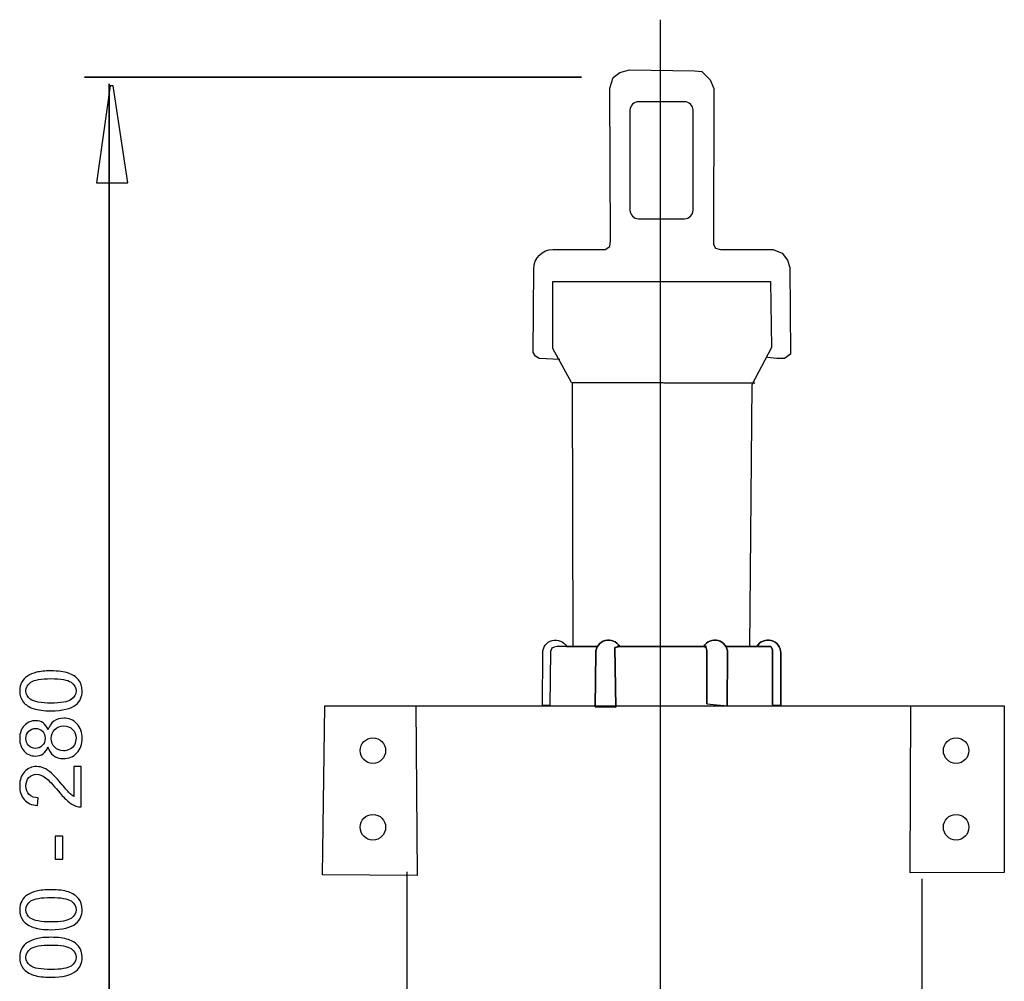
# Model space of a CAD drawing. Extents: x -17.3 to 17.3, y -32.5 to 32.5.
# Drawn here: x -17.3 to 15.2, y 0.7 to 32.5 of the extents above; entities that cross this region are included whole.
import ezdxf
from ezdxf.lldxf.tags import DXFTag

# ---------------------------------------------------------------- set-up
doc = ezdxf.new("R2010")
doc.units = 0
doc.header["$MEASUREMENT"] = 0
doc.layers.add('VRSTVA_1', color=7, linetype='CONTINUOUS')
tags = doc.linetypes.add('NEW_LINE1', pattern=[1.2, 0.5, -0.3, 0.1, -0.3]).pattern_tags.tags
tags[10:11] = [DXFTag(74, 4), DXFTag(75, 0), DXFTag(340, '0'), DXFTag(46, 1.0), DXFTag(50, 0.0), DXFTag(44, 0.0), DXFTag(45, 0.0)]
tags[8:9] = [DXFTag(74, 4), DXFTag(75, 0), DXFTag(340, '0'), DXFTag(46, 1.0), DXFTag(50, 0.0), DXFTag(44, 0.0), DXFTag(45, 0.0)]
tags[6:7] = [DXFTag(74, 4), DXFTag(75, 0), DXFTag(340, '0'), DXFTag(46, 1.0), DXFTag(50, 0.0), DXFTag(44, 0.0), DXFTag(45, 0.0)]
tags[4:5] = [DXFTag(74, 4), DXFTag(75, 0), DXFTag(340, '0'), DXFTag(46, 1.0), DXFTag(50, 0.0), DXFTag(44, 0.0), DXFTag(45, 0.0)]

msp = doc.modelspace()

# ---------------------------------------------------------------- linework, layer by layer
at = {"layer": 'VRSTVA_1', "linetype": 'NEW_LINE1'}
msp.add_open_spline([(3.8509, 32.4605), (3.8509, 32.4605), (3.8509, -28.0753), (3.8509, -28.0753)], degree=3, dxfattribs=at)
at = {"layer": 'VRSTVA_1', "color": 250}
for points, knots in [([(-15.1457, 30.5704), (-15.1457, 30.5704), (1.2606, 30.5704), (1.2606, 30.5704), (1.2606, 30.5704), (1.2606, 30.5704), (-15.1457, 30.5704), (-15.1457, 30.5704)], [0, 0, 0, 0, 0.3333333, 0.3333333, 0.3333333, 0.3333333, 1, 1, 1, 1]), ([(0.5428, 21.2565), (0.5428, 21.2565), (-0.1426, 21.287), (-0.1426, 21.287), (-0.1426, 21.287), (-0.1426, 21.287), (-0.2597, 21.3651), (-0.2597, 21.3651), (-0.2597, 21.3651), (-0.2597, 21.3651), (-0.3377, 21.4821), (-0.3377, 21.4821), (-0.3377, 21.4821), (-0.3377, 21.4821), (-0.3185, 24.2498), (-0.3185, 24.2498), (-0.3185, 24.2498), (-0.3185, 24.5996), (-0.035, 24.8832), (0.3149, 24.8832), (0.3149, 24.8832), (0.3149, 24.8832), (2.0425, 24.8768), (2.0425, 24.8768), (2.0425, 24.8768), (2.0425, 24.8768), (2.1936, 24.9809), (2.1936, 24.9809), (2.1936, 24.9809), (2.1936, 24.9809), (2.2158, 25.171), (2.2158, 25.171), (2.2158, 25.171), (2.2158, 25.171), (2.1915, 30.1984), (2.1915, 30.1984), (2.1915, 30.1984), (2.1915, 30.1984), (2.3079, 30.5518), (2.3079, 30.5518), (2.3079, 30.5518), (2.3079, 30.5518), (2.5205, 30.7221), (2.5205, 30.7221), (2.5205, 30.7221), (2.5205, 30.7221), (2.846, 30.8072), (2.846, 30.8072), (2.846, 30.8072), (2.846, 30.8072), (4.9842, 30.7789), (4.9842, 30.7789), (4.9842, 30.7789), (4.9842, 30.7789), (5.2249, 30.7504), (5.2249, 30.7504), (5.2249, 30.7504), (5.2249, 30.7504), (5.5081, 30.4808), (5.5081, 30.4808), (5.5081, 30.4808), (5.5081, 30.4808), (5.6215, 30.1971), (5.6215, 30.1971), (5.6215, 30.1971), (5.6215, 30.1971), (5.6175, 25.046), (5.6175, 25.046), (5.6175, 25.046), (5.6175, 25.046), (5.6797, 24.9273), (5.6797, 24.9273), (5.6797, 24.9273), (5.6797, 24.9273), (5.8454, 24.8821), (5.8454, 24.8821), (5.8454, 24.8821), (5.8454, 24.8821), (7.5777, 24.8821), (7.5777, 24.8821), (7.5777, 24.8821), (7.5777, 24.8821), (7.879, 24.7613), (7.879, 24.7613), (7.879, 24.7613), (7.879, 24.7613), (8.0597, 24.5349), (8.0597, 24.5349), (8.0597, 24.5349), (8.0597, 24.5349), (8.135, 24.2934), (8.135, 24.2934), (8.135, 24.2934), (8.135, 24.2934), (8.1502, 21.4254), (8.1502, 21.4254), (8.1502, 21.4254), (8.1502, 21.4254), (7.9543, 21.2894), (7.9543, 21.2894), (7.9543, 21.2894), (7.9543, 21.2894), (7.6983, 21.2894), (7.6983, 21.2894), (7.6983, 21.2894), (7.6983, 21.2894), (7.397, 21.3196), (7.397, 21.3196)], [0, 0, 0, 0, 0.0357143, 0.0357143, 0.0357143, 0.0357143, 0.0714286, 0.0714286, 0.0714286, 0.0714286, 0.1071429, 0.1071429, 0.1071429, 0.1071429, 0.1428571, 0.1428571, 0.1428571, 0.1428571, 0.1785714, 0.1785714, 0.1785714, 0.1785714, 0.2142857, 0.2142857, 0.2142857, 0.2142857, 0.25, 0.25, 0.25, 0.25, 0.2857143, 0.2857143, 0.2857143, 0.2857143, 0.3214286, 0.3214286, 0.3214286, 0.3214286, 0.3571429, 0.3571429, 0.3571429, 0.3571429, 0.3928571, 0.3928571, 0.3928571, 0.3928571, 0.4285714, 0.4285714, 0.4285714, 0.4285714, 0.4642857, 0.4642857, 0.4642857, 0.4642857, 0.5, 0.5, 0.5, 0.5, 0.5357143, 0.5357143, 0.5357143, 0.5357143, 0.5714286, 0.5714286, 0.5714286, 0.5714286, 0.6071429, 0.6071429, 0.6071429, 0.6071429, 0.6428571, 0.6428571, 0.6428571, 0.6428571, 0.6785714, 0.6785714, 0.6785714, 0.6785714, 0.7142857, 0.7142857, 0.7142857, 0.7142857, 0.75, 0.75, 0.75, 0.75, 0.7857143, 0.7857143, 0.7857143, 0.7857143, 0.8214286, 0.8214286, 0.8214286, 0.8214286, 0.8571429, 0.8571429, 0.8571429, 0.8571429, 0.8928571, 0.8928571, 0.8928571, 0.8928571, 0.9285714, 0.9285714, 0.9285714, 0.9285714, 1, 1, 1, 1]), ([(-14.7442, 27.0831), (-14.7442, 27.0831), (-14.2931, 30.2796), (-14.2931, 30.2796), (-14.2931, 30.2796), (-14.2931, 30.2796), (-14.1928, 30.2796), (-14.1928, 30.2796), (-14.1928, 30.2796), (-14.1928, 30.2796), (-13.7118, 27.0831), (-13.7118, 27.0831), (-13.7118, 27.0831), (-13.7118, 27.0831), (-14.7442, 27.0831), (-14.7442, 27.0831)], [0, 0, 0, 0, 0.2, 0.2, 0.2, 0.2, 0.4, 0.4, 0.4, 0.4, 0.6, 0.6, 0.6, 0.6, 1, 1, 1, 1]), ([(-14.3255, 30.3476), (-14.3255, 30.3476), (-14.3255, -18.1764), (-14.3255, -18.1764), (-14.3255, -18.1764), (-14.3255, -18.1764), (-14.3255, 30.3476), (-14.3255, 30.3476)], [0, 0, 0, 0, 0.3333333, 0.3333333, 0.3333333, 0.3333333, 1, 1, 1, 1]), ([(3.142, 29.7572), (3.142, 29.7572), (4.6558, 29.7572), (4.6558, 29.7572), (4.6558, 29.7572), (4.812, 29.7572), (4.9396, 29.6296), (4.9396, 29.4733), (4.9396, 29.4733), (4.9396, 29.4733), (4.9396, 26.1817), (4.9396, 26.1817), (4.9396, 26.1817), (4.9396, 26.0254), (4.812, 25.8978), (4.6558, 25.8978), (4.6558, 25.8978), (4.6558, 25.8978), (3.142, 25.8978), (3.142, 25.8978), (3.142, 25.8978), (2.9858, 25.8978), (2.8582, 26.0254), (2.8582, 26.1817), (2.8582, 26.1817), (2.8582, 26.1817), (2.8582, 29.4733), (2.8582, 29.4733), (2.8582, 29.4733), (2.8582, 29.6296), (2.9858, 29.7572), (3.142, 29.7572)], [0, 0, 0, 0, 0.1111111, 0.1111111, 0.1111111, 0.1111111, 0.2222222, 0.2222222, 0.2222222, 0.2222222, 0.3333333, 0.3333333, 0.3333333, 0.3333333, 0.4444444, 0.4444444, 0.4444444, 0.4444444, 0.5555556, 0.5555556, 0.5555556, 0.5555556, 0.6666667, 0.6666667, 0.6666667, 0.6666667, 0.7777778, 0.7777778, 0.7777778, 0.7777778, 1, 1, 1, 1]), ([(0.9845, 11.8209), (0.9845, 11.8209), (0.9584, 20.5009), (0.9584, 20.5009), (0.9584, 20.5009), (0.9584, 20.5009), (6.9797, 20.4748), (6.9797, 20.4748), (6.9797, 20.4748), (6.9797, 20.4748), (0.9324, 20.5009), (0.9324, 20.5009), (0.9324, 20.5009), (0.9324, 20.5009), (0.3068, 21.6217), (0.3068, 21.6217), (0.3068, 21.6217), (0.3068, 21.6217), (0.3149, 23.8274), (0.3149, 23.8274), (0.3149, 23.8274), (0.3149, 23.8274), (7.4944, 23.8274), (7.4944, 23.8274), (7.4944, 23.8274), (7.4944, 23.8274), (7.527, 21.6478), (7.527, 21.6478), (7.527, 21.6478), (7.527, 21.6478), (6.8754, 20.4227), (6.8754, 20.4227), (6.8754, 20.4227), (6.8754, 20.4227), (6.7972, 11.7688), (6.7972, 11.7688)], [0, 0, 0, 0, 0.1, 0.1, 0.1, 0.1, 0.2, 0.2, 0.2, 0.2, 0.3, 0.3, 0.3, 0.3, 0.4, 0.4, 0.4, 0.4, 0.5, 0.5, 0.5, 0.5, 0.6, 0.6, 0.6, 0.6, 0.7, 0.7, 0.7, 0.7, 0.8, 0.8, 0.8, 0.8, 1, 1, 1, 1]), ([(0.7651, 11.7912), (0.6696, 11.9567), (0.4747, 12.0373), (0.2901, 11.9879), (0.2901, 11.9879), (0.1054, 11.9385), (-0.023, 11.771), (-0.023, 11.5799), (-0.023, 11.5799), (-0.023, 11.5799), (-0.0313, 9.8394), (-0.0313, 9.8394), (-0.0313, 9.8394), (-0.0313, 9.8394), (0.2166, 9.8394), (0.2166, 9.8394), (0.2166, 9.8394), (0.2166, 9.8394), (0.2342, 11.6218), (0.2342, 11.6218), (0.2342, 11.6218), (0.2342, 11.6218), (0.2785, 11.7371), (0.2785, 11.7371), (0.2785, 11.7371), (0.2785, 11.7371), (0.3581, 11.7726), (0.3581, 11.7726), (0.3581, 11.7726), (0.3581, 11.7726), (0.4555, 11.7904), (0.4555, 11.7904), (0.4555, 11.7904), (0.4555, 11.7904), (0.7651, 11.7912), (0.7651, 11.7912), (0.7651, 11.7912), (0.7651, 11.7912), (1.7863, 11.7912), (1.7863, 11.7912), (1.7863, 11.7912), (1.7863, 11.7912), (0.7651, 11.7912), (0.7651, 11.7912)], [0, 0, 0, 0, 0.0833333, 0.0833333, 0.0833333, 0.0833333, 0.1666667, 0.1666667, 0.1666667, 0.1666667, 0.25, 0.25, 0.25, 0.25, 0.3333333, 0.3333333, 0.3333333, 0.3333333, 0.4166667, 0.4166667, 0.4166667, 0.4166667, 0.5, 0.5, 0.5, 0.5, 0.5833333, 0.5833333, 0.5833333, 0.5833333, 0.6666667, 0.6666667, 0.6666667, 0.6666667, 0.75, 0.75, 0.75, 0.75, 0.8333333, 0.8333333, 0.8333333, 0.8333333, 1, 1, 1, 1]), ([(0.7651, 11.7912), (0.6696, 11.9567), (0.4747, 12.0373), (0.2901, 11.9879), (0.2901, 11.9879), (0.1054, 11.9385), (-0.023, 11.771), (-0.023, 11.5799), (-0.023, 11.5799), (-0.023, 11.5799), (-0.0313, 9.8394), (-0.0313, 9.8394), (-0.0313, 9.8394), (-0.0313, 9.8394), (0.2166, 9.8394), (0.2166, 9.8394), (0.2166, 9.8394), (0.2166, 9.8394), (0.2342, 11.6218), (0.2342, 11.6218), (0.2342, 11.6218), (0.2342, 11.6218), (0.2785, 11.7371), (0.2785, 11.7371), (0.2785, 11.7371), (0.2785, 11.7371), (0.3581, 11.7726), (0.3581, 11.7726), (0.3581, 11.7726), (0.3581, 11.7726), (0.4555, 11.7904), (0.4555, 11.7904), (0.4555, 11.7904), (0.4555, 11.7904), (0.7651, 11.7912), (0.7651, 11.7912), (0.7651, 11.7912), (0.7651, 11.7912), (1.7863, 11.7912), (1.7863, 11.7912), (1.7863, 11.7912), (1.7863, 11.7912), (0.7651, 11.7912), (0.7651, 11.7912)], [0, 0, 0, 0, 0.0833333, 0.0833333, 0.0833333, 0.0833333, 0.1666667, 0.1666667, 0.1666667, 0.1666667, 0.25, 0.25, 0.25, 0.25, 0.3333333, 0.3333333, 0.3333333, 0.3333333, 0.4166667, 0.4166667, 0.4166667, 0.4166667, 0.5, 0.5, 0.5, 0.5, 0.5833333, 0.5833333, 0.5833333, 0.5833333, 0.6666667, 0.6666667, 0.6666667, 0.6666667, 0.75, 0.75, 0.75, 0.75, 0.8333333, 0.8333333, 0.8333333, 0.8333333, 1, 1, 1, 1]), ([(1.7122, 9.8039), (1.7122, 9.8039), (1.7297, 11.5799), (1.7297, 11.5799), (1.7297, 11.5799), (1.7297, 11.771), (1.8581, 11.9385), (2.0428, 11.9879), (2.0428, 11.9879), (2.2273, 12.0373), (2.4223, 11.9567), (2.5177, 11.7912), (2.5177, 11.7912), (2.5177, 11.7912), (2.3583, 11.7549), (2.3583, 11.7549), (2.3583, 11.7549), (2.3583, 11.7549), (2.3936, 9.7862), (2.3936, 9.7862), (2.3936, 9.7862), (2.3936, 9.7862), (1.7122, 9.8039), (1.7122, 9.8039)], [0, 0, 0, 0, 0.1428571, 0.1428571, 0.1428571, 0.1428571, 0.2857143, 0.2857143, 0.2857143, 0.2857143, 0.4285714, 0.4285714, 0.4285714, 0.4285714, 0.5714286, 0.5714286, 0.5714286, 0.5714286, 0.7142857, 0.7142857, 0.7142857, 0.7142857, 1, 1, 1, 1]), ([(1.7122, 9.8039), (1.7122, 9.8039), (1.7297, 11.5799), (1.7297, 11.5799), (1.7297, 11.5799), (1.7297, 11.771), (1.8581, 11.9385), (2.0428, 11.9879), (2.0428, 11.9879), (2.2273, 12.0373), (2.4223, 11.9567), (2.5177, 11.7912), (2.5177, 11.7912), (2.5177, 11.7912), (2.3583, 11.7549), (2.3583, 11.7549), (2.3583, 11.7549), (2.3583, 11.7549), (2.3936, 9.7862), (2.3936, 9.7862)], [0, 0, 0, 0, 0.1666667, 0.1666667, 0.1666667, 0.1666667, 0.3333333, 0.3333333, 0.3333333, 0.3333333, 0.5, 0.5, 0.5, 0.5, 0.6666667, 0.6666667, 0.6666667, 0.6666667, 1, 1, 1, 1]), ([(5.3983, 9.8932), (5.3983, 9.8932), (5.3903, 11.6588), (5.3903, 11.6588), (5.3903, 11.6588), (5.3903, 11.6588), (5.3741, 11.7474), (5.3741, 11.7474), (5.3741, 11.7474), (5.3741, 11.7474), (5.2916, 11.7912), (5.2916, 11.7912), (5.2916, 11.7912), (5.3872, 11.9567), (5.582, 12.0373), (5.7667, 11.9879), (5.7667, 11.9879), (5.9514, 11.9385), (6.0797, 11.771), (6.0797, 11.5799), (6.0797, 11.5799), (6.0797, 11.5799), (6.0661, 9.8367), (6.0661, 9.8367), (6.0661, 9.8367), (6.0661, 9.8367), (5.3983, 9.8932), (5.3983, 9.8932)], [0, 0, 0, 0, 0.125, 0.125, 0.125, 0.125, 0.25, 0.25, 0.25, 0.25, 0.375, 0.375, 0.375, 0.375, 0.5, 0.5, 0.5, 0.5, 0.625, 0.625, 0.625, 0.625, 0.75, 0.75, 0.75, 0.75, 1, 1, 1, 1]), ([(5.3983, 9.8932), (5.3983, 9.8932), (5.3903, 11.6588), (5.3903, 11.6588), (5.3903, 11.6588), (5.3903, 11.6588), (5.3741, 11.7474), (5.3741, 11.7474), (5.3741, 11.7474), (5.3741, 11.7474), (5.2916, 11.7912), (5.2916, 11.7912), (5.2916, 11.7912), (5.3872, 11.9567), (5.582, 12.0373), (5.7667, 11.9879), (5.7667, 11.9879), (5.9514, 11.9385), (6.0797, 11.771), (6.0797, 11.5799), (6.0797, 11.5799), (6.0797, 11.5799), (6.0661, 9.8367), (6.0661, 9.8367)], [0, 0, 0, 0, 0.1428571, 0.1428571, 0.1428571, 0.1428571, 0.2857143, 0.2857143, 0.2857143, 0.2857143, 0.4285714, 0.4285714, 0.4285714, 0.4285714, 0.5714286, 0.5714286, 0.5714286, 0.5714286, 0.7142857, 0.7142857, 0.7142857, 0.7142857, 1, 1, 1, 1]), ([(7.5595, 9.8709), (7.5595, 9.8709), (7.5595, 11.6954), (7.5595, 11.6954), (7.5595, 11.6954), (7.5595, 11.6954), (7.5061, 11.7848), (7.5061, 11.7848), (7.5061, 11.7848), (7.5061, 11.7848), (7.2741, 11.7907), (7.2741, 11.7907), (7.2741, 11.7907), (7.2741, 11.7907), (7.0443, 11.7912), (7.0443, 11.7912), (7.0443, 11.7912), (7.1397, 11.9567), (7.3347, 12.0373), (7.5194, 11.9879), (7.5194, 11.9879), (7.7039, 11.9385), (7.8323, 11.771), (7.8323, 11.5799), (7.8323, 11.5799), (7.8323, 11.5799), (7.8392, 9.8591), (7.8392, 9.8591), (7.8392, 9.8591), (7.8392, 9.8591), (7.5595, 9.8709), (7.5595, 9.8709)], [0, 0, 0, 0, 0.1111111, 0.1111111, 0.1111111, 0.1111111, 0.2222222, 0.2222222, 0.2222222, 0.2222222, 0.3333333, 0.3333333, 0.3333333, 0.3333333, 0.4444444, 0.4444444, 0.4444444, 0.4444444, 0.5555556, 0.5555556, 0.5555556, 0.5555556, 0.6666667, 0.6666667, 0.6666667, 0.6666667, 0.7777778, 0.7777778, 0.7777778, 0.7777778, 1, 1, 1, 1]), ([(7.5595, 9.8709), (7.5595, 9.8709), (7.5595, 11.6954), (7.5595, 11.6954), (7.5595, 11.6954), (7.5595, 11.6954), (7.5061, 11.7848), (7.5061, 11.7848), (7.5061, 11.7848), (7.5061, 11.7848), (7.2741, 11.7907), (7.2741, 11.7907), (7.2741, 11.7907), (7.2741, 11.7907), (7.0443, 11.7912), (7.0443, 11.7912), (7.0443, 11.7912), (7.1397, 11.9567), (7.3347, 12.0373), (7.5194, 11.9879), (7.5194, 11.9879), (7.7039, 11.9385), (7.8323, 11.771), (7.8323, 11.5799), (7.8323, 11.5799), (7.8323, 11.5799), (7.8392, 9.8591), (7.8392, 9.8591)], [0, 0, 0, 0, 0.125, 0.125, 0.125, 0.125, 0.25, 0.25, 0.25, 0.25, 0.375, 0.375, 0.375, 0.375, 0.5, 0.5, 0.5, 0.5, 0.625, 0.625, 0.625, 0.625, 0.75, 0.75, 0.75, 0.75, 1, 1, 1, 1]), ([(5.3791, 11.7912), (5.3791, 11.7912), (5.2916, 11.7912), (5.2916, 11.7912), (5.2916, 11.7912), (5.2916, 11.7912), (2.4304, 11.7912), (2.4304, 11.7912), (2.4304, 11.7912), (2.4304, 11.7912), (5.2916, 11.7912), (5.2916, 11.7912), (5.2916, 11.7912), (5.2916, 11.7912), (5.3791, 11.7912), (5.3791, 11.7912)], [0, 0, 0, 0, 0.2, 0.2, 0.2, 0.2, 0.4, 0.4, 0.4, 0.4, 0.6, 0.6, 0.6, 0.6, 1, 1, 1, 1]), ([(5.3791, 11.7912), (5.3791, 11.7912), (5.2916, 11.7912), (5.2916, 11.7912), (5.2916, 11.7912), (5.2916, 11.7912), (2.4304, 11.7912), (2.4304, 11.7912), (2.4304, 11.7912), (2.4304, 11.7912), (5.2916, 11.7912), (5.2916, 11.7912), (5.2916, 11.7912), (5.2916, 11.7912), (5.3791, 11.7912), (5.3791, 11.7912)], [0, 0, 0, 0, 0.2, 0.2, 0.2, 0.2, 0.4, 0.4, 0.4, 0.4, 0.6, 0.6, 0.6, 0.6, 1, 1, 1, 1]), ([(7.4763, 11.7912), (7.4763, 11.7912), (7.0443, 11.7912), (7.0443, 11.7912), (7.0443, 11.7912), (7.0443, 11.7912), (6.023, 11.7912), (6.023, 11.7912), (6.023, 11.7912), (6.023, 11.7912), (7.0443, 11.7912), (7.0443, 11.7912), (7.0443, 11.7912), (7.0443, 11.7912), (7.4763, 11.7912), (7.4763, 11.7912)], [0, 0, 0, 0, 0.2, 0.2, 0.2, 0.2, 0.4, 0.4, 0.4, 0.4, 0.6, 0.6, 0.6, 0.6, 1, 1, 1, 1]), ([(7.4763, 11.7912), (7.4763, 11.7912), (7.0443, 11.7912), (7.0443, 11.7912), (7.0443, 11.7912), (7.0443, 11.7912), (6.023, 11.7912), (6.023, 11.7912), (6.023, 11.7912), (6.023, 11.7912), (7.0443, 11.7912), (7.0443, 11.7912), (7.0443, 11.7912), (7.0443, 11.7912), (7.4763, 11.7912), (7.4763, 11.7912)], [0, 0, 0, 0, 0.2, 0.2, 0.2, 0.2, 0.4, 0.4, 0.4, 0.4, 0.6, 0.6, 0.6, 0.6, 1, 1, 1, 1]), ([(-16.2475, 9.6674), (-16.4863, 9.6674), (-16.6787, 9.6919), (-16.8241, 9.7413), (-16.8241, 9.7413), (-16.9698, 9.7902), (-17.0823, 9.8636), (-17.1613, 9.9605), (-17.1613, 9.9605), (-17.2403, 10.0573), (-17.2799, 10.1792), (-17.2799, 10.3259), (-17.2799, 10.3259), (-17.2799, 10.4346), (-17.2577, 10.5296), (-17.214, 10.6114), (-17.214, 10.6114), (-17.1706, 10.6933), (-17.1077, 10.7605), (-17.0254, 10.8141), (-17.0254, 10.8141), (-16.9431, 10.8673), (-16.8428, 10.9092), (-16.7247, 10.9392), (-16.7247, 10.9392), (-16.6067, 10.9698), (-16.4477, 10.9848), (-16.2475, 10.9848), (-16.2475, 10.9848), (-16.0104, 10.9848), (-15.8194, 10.9604), (-15.6736, 10.9119), (-15.6736, 10.9119), (-15.5278, 10.863), (-15.4153, 10.7902), (-15.3358, 10.6933), (-15.3358, 10.6933), (-15.2564, 10.5963), (-15.2168, 10.474), (-15.2168, 10.3259), (-15.2168, 10.3259), (-15.2168, 10.1312), (-15.2865, 9.9782), (-15.4262, 9.8673), (-15.4262, 9.8673), (-15.5941, 9.7342), (-15.8683, 9.6674), (-16.2475, 9.6674)], [0, 0, 0, 0, 0.0769231, 0.0769231, 0.0769231, 0.0769231, 0.1538462, 0.1538462, 0.1538462, 0.1538462, 0.2307692, 0.2307692, 0.2307692, 0.2307692, 0.3076923, 0.3076923, 0.3076923, 0.3076923, 0.3846154, 0.3846154, 0.3846154, 0.3846154, 0.4615385, 0.4615385, 0.4615385, 0.4615385, 0.5384615, 0.5384615, 0.5384615, 0.5384615, 0.6153846, 0.6153846, 0.6153846, 0.6153846, 0.6923077, 0.6923077, 0.6923077, 0.6923077, 0.7692308, 0.7692308, 0.7692308, 0.7692308, 0.8461538, 0.8461538, 0.8461538, 0.8461538, 1, 1, 1, 1]), ([(-16.2475, 9.9223), (-15.9158, 9.9223), (-15.6952, 9.9614), (-15.5851, 10.039), (-15.5851, 10.039), (-15.4755, 10.1166), (-15.4205, 10.2121), (-15.4205, 10.3259), (-15.4205, 10.3259), (-15.4205, 10.4402), (-15.476, 10.5357), (-15.5861, 10.6133), (-15.5861, 10.6133), (-15.6961, 10.6908), (-15.9168, 10.73), (-16.2475, 10.73), (-16.2475, 10.73), (-16.5799, 10.73), (-16.801, 10.6908), (-16.9101, 10.6133), (-16.9101, 10.6133), (-17.0197, 10.5357), (-17.0743, 10.4392), (-17.0743, 10.3236), (-17.0743, 10.3236), (-17.0743, 10.2092), (-17.0258, 10.1185), (-16.9294, 10.0503), (-16.9294, 10.0503), (-16.8067, 9.9651), (-16.579, 9.9223), (-16.2475, 9.9223)], [0, 0, 0, 0, 0.1111111, 0.1111111, 0.1111111, 0.1111111, 0.2222222, 0.2222222, 0.2222222, 0.2222222, 0.3333333, 0.3333333, 0.3333333, 0.3333333, 0.4444444, 0.4444444, 0.4444444, 0.4444444, 0.5555556, 0.5555556, 0.5555556, 0.5555556, 0.6666667, 0.6666667, 0.6666667, 0.6666667, 0.7777778, 0.7777778, 0.7777778, 0.7777778, 1, 1, 1, 1]), ([(-4.2114, 9.8301), (-4.2114, 9.8301), (-4.1604, 4.2378), (-4.1604, 4.2378), (-4.1604, 4.2378), (-4.1604, 4.2378), (-7.2837, 4.2635), (-7.2837, 4.2635), (-7.2837, 4.2635), (-7.2837, 4.2635), (-7.2155, 9.8294), (-7.2155, 9.8294), (-7.2155, 9.8294), (-7.2155, 9.8294), (15.2092, 9.8294), (15.2092, 9.8294), (15.2092, 9.8294), (15.2092, 9.8294), (15.1995, 4.3413), (15.1995, 4.3413), (15.1995, 4.3413), (15.1995, 4.3413), (12.1023, 4.3223), (12.1023, 4.3223), (12.1023, 4.3223), (12.1023, 4.3223), (12.1213, 9.8294), (12.1213, 9.8294)], [0, 0, 0, 0, 0.125, 0.125, 0.125, 0.125, 0.25, 0.25, 0.25, 0.25, 0.375, 0.375, 0.375, 0.375, 0.5, 0.5, 0.5, 0.5, 0.625, 0.625, 0.625, 0.625, 0.75, 0.75, 0.75, 0.75, 1, 1, 1, 1]), ([(-16.3466, 8.4797), (-16.3843, 8.3767), (-16.4379, 8.3005), (-16.5079, 8.2506), (-16.5079, 8.2506), (-16.5776, 8.2013), (-16.6613, 8.1763), (-16.7587, 8.1763), (-16.7587, 8.1763), (-16.9059, 8.1763), (-17.0291, 8.229), (-17.1293, 8.3349), (-17.1293, 8.3349), (-17.2295, 8.4407), (-17.2799, 8.5809), (-17.2799, 8.7563), (-17.2799, 8.7563), (-17.2799, 8.9327), (-17.2285, 9.0748), (-17.1261, 9.1824), (-17.1261, 9.1824), (-17.0235, 9.2897), (-16.8988, 9.3432), (-16.7516, 9.3432), (-16.7516, 9.3432), (-16.658, 9.3432), (-16.5767, 9.3188), (-16.5071, 9.2699), (-16.5071, 9.2699), (-16.4379, 9.2206), (-16.3843, 9.1462), (-16.3466, 9.046), (-16.3466, 9.046), (-16.3062, 9.1697), (-16.2414, 9.2643), (-16.151, 9.3292), (-16.151, 9.3292), (-16.0612, 9.3936), (-15.9535, 9.4261), (-15.8287, 9.4261), (-15.8287, 9.4261), (-15.6557, 9.4261), (-15.5108, 9.365), (-15.3933, 9.2431), (-15.3933, 9.2431), (-15.2757, 9.1208), (-15.2168, 8.96), (-15.2168, 8.7605), (-15.2168, 8.7605), (-15.2168, 8.5611), (-15.2757, 8.4008), (-15.3937, 8.2784), (-15.3937, 8.2784), (-15.5118, 8.1561), (-15.6591, 8.0949), (-15.8354, 8.0949), (-15.8354, 8.0949), (-15.9666, 8.0949), (-16.0767, 8.1284), (-16.1655, 8.1952), (-16.1655, 8.1952), (-16.254, 8.2615), (-16.3147, 8.3565), (-16.3466, 8.4797)], [0, 0, 0, 0, 0.0588235, 0.0588235, 0.0588235, 0.0588235, 0.1176471, 0.1176471, 0.1176471, 0.1176471, 0.1764706, 0.1764706, 0.1764706, 0.1764706, 0.2352941, 0.2352941, 0.2352941, 0.2352941, 0.2941176, 0.2941176, 0.2941176, 0.2941176, 0.3529412, 0.3529412, 0.3529412, 0.3529412, 0.4117647, 0.4117647, 0.4117647, 0.4117647, 0.4705882, 0.4705882, 0.4705882, 0.4705882, 0.5294118, 0.5294118, 0.5294118, 0.5294118, 0.5882353, 0.5882353, 0.5882353, 0.5882353, 0.6470588, 0.6470588, 0.6470588, 0.6470588, 0.7058824, 0.7058824, 0.7058824, 0.7058824, 0.7647059, 0.7647059, 0.7647059, 0.7647059, 0.8235294, 0.8235294, 0.8235294, 0.8235294, 0.8823529, 0.8823529, 0.8823529, 0.8823529, 1, 1, 1, 1]), ([(-15.8339, 8.35), (-15.7634, 8.35), (-15.6948, 8.3668), (-15.6289, 8.4002), (-15.6289, 8.4002), (-15.5626, 8.4336), (-15.5112, 8.4835), (-15.4751, 8.5498), (-15.4751, 8.5498), (-15.4388, 8.6161), (-15.4205, 8.6872), (-15.4205, 8.7634), (-15.4205, 8.7634), (-15.4205, 8.8818), (-15.4587, 8.9797), (-15.5353, 9.0568), (-15.5353, 9.0568), (-15.6115, 9.134), (-15.7084, 9.1726), (-15.826, 9.1726), (-15.826, 9.1726), (-15.9454, 9.1726), (-16.0442, 9.1331), (-16.1223, 9.0536), (-16.1223, 9.0536), (-16.2003, 8.9741), (-16.2395, 8.8744), (-16.2395, 8.7548), (-16.2395, 8.7548), (-16.2395, 8.6382), (-16.2009, 8.5418), (-16.1237, 8.4652), (-16.1237, 8.4652), (-16.0461, 8.3885), (-15.9497, 8.35), (-15.8339, 8.35)], [0, 0, 0, 0, 0.1, 0.1, 0.1, 0.1, 0.2, 0.2, 0.2, 0.2, 0.3, 0.3, 0.3, 0.3, 0.4, 0.4, 0.4, 0.4, 0.5, 0.5, 0.5, 0.5, 0.6, 0.6, 0.6, 0.6, 0.7, 0.7, 0.7, 0.7, 0.8, 0.8, 0.8, 0.8, 1, 1, 1, 1]), ([(-16.7671, 8.4298), (-16.6716, 8.4298), (-16.5936, 8.461), (-16.5329, 8.5221), (-16.5329, 8.5221), (-16.4722, 8.5836), (-16.4416, 8.6637), (-16.4416, 8.7619), (-16.4416, 8.7619), (-16.4416, 8.8574), (-16.4718, 8.9359), (-16.532, 8.9971), (-16.532, 8.9971), (-16.5921, 9.0582), (-16.6661, 9.0884), (-16.753, 9.0884), (-16.753, 9.0884), (-16.8443, 9.0884), (-16.9205, 9.0574), (-16.9826, 8.9943), (-16.9826, 8.9943), (-17.0447, 8.9313), (-17.0757, 8.8532), (-17.0757, 8.7592), (-17.0757, 8.7592), (-17.0757, 8.6646), (-17.0451, 8.5861), (-16.9849, 8.5234), (-16.9849, 8.5234), (-16.9242, 8.461), (-16.8514, 8.4298), (-16.7671, 8.4298)], [0, 0, 0, 0, 0.1111111, 0.1111111, 0.1111111, 0.1111111, 0.2222222, 0.2222222, 0.2222222, 0.2222222, 0.3333333, 0.3333333, 0.3333333, 0.3333333, 0.4444444, 0.4444444, 0.4444444, 0.4444444, 0.5555556, 0.5555556, 0.5555556, 0.5555556, 0.6666667, 0.6666667, 0.6666667, 0.6666667, 0.7777778, 0.7777778, 0.7777778, 0.7777778, 1, 1, 1, 1]), ([(-5.2047, 8.3555), (-5.2047, 8.5882), (-5.3933, 8.7766), (-5.6259, 8.7766), (-5.6259, 8.7766), (-5.8583, 8.7766), (-6.0469, 8.5882), (-6.0469, 8.3555), (-6.0469, 8.3555), (-6.0469, 8.1229), (-5.8583, 7.9345), (-5.6259, 7.9345), (-5.6259, 7.9345), (-5.3933, 7.9345), (-5.2047, 8.1229), (-5.2047, 8.3555)], [0, 0, 0, 0, 0.2, 0.2, 0.2, 0.2, 0.4, 0.4, 0.4, 0.4, 0.6, 0.6, 0.6, 0.6, 1, 1, 1, 1]), ([(14.0403, 8.3555), (14.0403, 8.5882), (13.8519, 8.7766), (13.6193, 8.7766), (13.6193, 8.7766), (13.3867, 8.7766), (13.1983, 8.5882), (13.1983, 8.3555), (13.1983, 8.3555), (13.1983, 8.1229), (13.3867, 7.9345), (13.6193, 7.9345), (13.6193, 7.9345), (13.8519, 7.9345), (14.0403, 8.1229), (14.0403, 8.3555)], [0, 0, 0, 0, 0.2, 0.2, 0.2, 0.2, 0.4, 0.4, 0.4, 0.4, 0.6, 0.6, 0.6, 0.6, 1, 1, 1, 1]), ([(-15.4896, 7.832), (-15.4896, 7.832), (-15.2512, 7.832), (-15.2512, 7.832), (-15.2512, 7.832), (-15.2512, 7.832), (-15.2512, 6.4967), (-15.2512, 6.4967), (-15.2512, 6.4967), (-15.311, 6.4948), (-15.3683, 6.5041), (-15.4233, 6.5253), (-15.4233, 6.5253), (-15.5146, 6.5593), (-15.604, 6.6138), (-15.6923, 6.6886), (-15.6923, 6.6886), (-15.7804, 6.7639), (-15.8824, 6.8721), (-15.9982, 7.0131), (-15.9982, 7.0131), (-16.1783, 7.2328), (-16.3208, 7.3814), (-16.4261, 7.4586), (-16.4261, 7.4586), (-16.531, 7.5357), (-16.6307, 7.5743), (-16.7243, 7.5743), (-16.7243, 7.5743), (-16.8227, 7.5743), (-16.9054, 7.539), (-16.9731, 7.4689), (-16.9731, 7.4689), (-17.0404, 7.3984), (-17.0743, 7.3067), (-17.0743, 7.1938), (-17.0743, 7.1938), (-17.0743, 7.0742), (-17.0386, 6.9788), (-16.9666, 6.9072), (-16.9666, 6.9072), (-16.8951, 6.8354), (-16.7958, 6.7991), (-16.6693, 6.7981), (-16.6693, 6.7981), (-16.6693, 6.7981), (-16.6951, 6.5433), (-16.6951, 6.5433), (-16.6951, 6.5433), (-16.8856, 6.5607), (-17.0306, 6.6266), (-17.1303, 6.7403), (-17.1303, 6.7403), (-17.23, 6.8541), (-17.2799, 7.0075), (-17.2799, 7.1993), (-17.2799, 7.1993), (-17.2799, 7.3932), (-17.2257, 7.5465), (-17.1185, 7.6594), (-17.1185, 7.6594), (-17.0107, 7.7727), (-16.8777, 7.8292), (-16.7186, 7.8292), (-16.7186, 7.8292), (-16.6378, 7.8292), (-16.5583, 7.8128), (-16.4802, 7.7793), (-16.4802, 7.7793), (-16.4022, 7.7465), (-16.3199, 7.6914), (-16.2337, 7.6147), (-16.2337, 7.6147), (-16.1472, 7.538), (-16.0287, 7.4106), (-15.8782, 7.2324), (-15.8782, 7.2324), (-15.7531, 7.0837), (-15.6684, 6.9882), (-15.6237, 6.9458), (-15.6237, 6.9458), (-15.5794, 6.9036), (-15.5349, 6.8688), (-15.4896, 6.8409), (-15.4896, 6.8409), (-15.4896, 6.8409), (-15.4896, 7.832), (-15.4896, 7.832)], [0, 0, 0, 0, 0.0434783, 0.0434783, 0.0434783, 0.0434783, 0.0869565, 0.0869565, 0.0869565, 0.0869565, 0.1304348, 0.1304348, 0.1304348, 0.1304348, 0.173913, 0.173913, 0.173913, 0.173913, 0.2173913, 0.2173913, 0.2173913, 0.2173913, 0.2608696, 0.2608696, 0.2608696, 0.2608696, 0.3043478, 0.3043478, 0.3043478, 0.3043478, 0.3478261, 0.3478261, 0.3478261, 0.3478261, 0.3913043, 0.3913043, 0.3913043, 0.3913043, 0.4347826, 0.4347826, 0.4347826, 0.4347826, 0.4782609, 0.4782609, 0.4782609, 0.4782609, 0.5217391, 0.5217391, 0.5217391, 0.5217391, 0.5652174, 0.5652174, 0.5652174, 0.5652174, 0.6086957, 0.6086957, 0.6086957, 0.6086957, 0.6521739, 0.6521739, 0.6521739, 0.6521739, 0.6956522, 0.6956522, 0.6956522, 0.6956522, 0.7391304, 0.7391304, 0.7391304, 0.7391304, 0.7826087, 0.7826087, 0.7826087, 0.7826087, 0.826087, 0.826087, 0.826087, 0.826087, 0.8695652, 0.8695652, 0.8695652, 0.8695652, 0.9130435, 0.9130435, 0.9130435, 0.9130435, 1, 1, 1, 1]), ([(-5.2047, 5.8289), (-5.2047, 6.0616), (-5.3933, 6.2499), (-5.6259, 6.2499), (-5.6259, 6.2499), (-5.8583, 6.2499), (-6.0469, 6.0616), (-6.0469, 5.8289), (-6.0469, 5.8289), (-6.0469, 5.5963), (-5.8583, 5.4076), (-5.6259, 5.4076), (-5.6259, 5.4076), (-5.3933, 5.4076), (-5.2047, 5.5963), (-5.2047, 5.8289)], [0, 0, 0, 0, 0.2, 0.2, 0.2, 0.2, 0.4, 0.4, 0.4, 0.4, 0.6, 0.6, 0.6, 0.6, 1, 1, 1, 1]), ([(14.0403, 5.8289), (14.0403, 6.0616), (13.8519, 6.2499), (13.6193, 6.2499), (13.6193, 6.2499), (13.3867, 6.2499), (13.1983, 6.0616), (13.1983, 5.8289), (13.1983, 5.8289), (13.1983, 5.5963), (13.3867, 5.4076), (13.6193, 5.4076), (13.6193, 5.4076), (13.8519, 5.4076), (14.0403, 5.5963), (14.0403, 5.8289)], [0, 0, 0, 0, 0.2, 0.2, 0.2, 0.2, 0.4, 0.4, 0.4, 0.4, 0.6, 0.6, 0.6, 0.6, 1, 1, 1, 1]), ([(-15.8575, 4.7767), (-15.8575, 4.7767), (-16.1067, 4.7767), (-16.1067, 4.7767), (-16.1067, 4.7767), (-16.1067, 4.7767), (-16.1067, 5.5391), (-16.1067, 5.5391), (-16.1067, 5.5391), (-16.1067, 5.5391), (-15.8575, 5.5391), (-15.8575, 5.5391), (-15.8575, 5.5391), (-15.8575, 5.5391), (-15.8575, 4.7767), (-15.8575, 4.7767)], [0, 0, 0, 0, 0.2, 0.2, 0.2, 0.2, 0.4, 0.4, 0.4, 0.4, 0.6, 0.6, 0.6, 0.6, 1, 1, 1, 1]), ([(-4.5099, 4.3548), (-4.5099, 4.3548), (-4.5099, -14.6442), (-4.5099, -14.6442), (-4.5099, -14.6442), (-4.5099, -14.6442), (-4.9588, -14.8974), (-4.9588, -14.8974), (-4.9588, -14.8974), (-4.9588, -14.8974), (-4.9832, -18.901), (-4.9832, -18.901), (-4.9832, -18.901), (-4.9832, -18.901), (13.0372, -18.8547), (13.0372, -18.8547), (13.0372, -18.8547), (13.0372, -18.8547), (13.0034, -14.9161), (13.0034, -14.9161), (13.0034, -14.9161), (13.0034, -14.9161), (-5.0704, -14.8867), (-5.0704, -14.8867), (-5.0704, -14.8867), (-5.0704, -14.8867), (13.0552, -14.9253), (13.0552, -14.9253), (13.0552, -14.9253), (13.0552, -14.9253), (12.4791, -14.4634), (12.4791, -14.4634), (12.4791, -14.4634), (12.4791, -14.4634), (12.4983, 4.122), (12.4983, 4.122)], [0, 0, 0, 0, 0.1, 0.1, 0.1, 0.1, 0.2, 0.2, 0.2, 0.2, 0.3, 0.3, 0.3, 0.3, 0.4, 0.4, 0.4, 0.4, 0.5, 0.5, 0.5, 0.5, 0.6, 0.6, 0.6, 0.6, 0.7, 0.7, 0.7, 0.7, 0.8, 0.8, 0.8, 0.8, 1, 1, 1, 1]), ([(-16.2475, 2.4507), (-16.4863, 2.4507), (-16.6787, 2.4752), (-16.8241, 2.5246), (-16.8241, 2.5246), (-16.9698, 2.5735), (-17.0823, 2.6469), (-17.1613, 2.7438), (-17.1613, 2.7438), (-17.2403, 2.8406), (-17.2799, 2.9625), (-17.2799, 3.1092), (-17.2799, 3.1092), (-17.2799, 3.2179), (-17.2577, 3.3129), (-17.214, 3.3947), (-17.214, 3.3947), (-17.1706, 3.4766), (-17.1077, 3.5439), (-17.0254, 3.5974), (-17.0254, 3.5974), (-16.9431, 3.6506), (-16.8428, 3.6925), (-16.7247, 3.7225), (-16.7247, 3.7225), (-16.6067, 3.7531), (-16.4477, 3.7682), (-16.2475, 3.7682), (-16.2475, 3.7682), (-16.0104, 3.7682), (-15.8194, 3.7437), (-15.6736, 3.6952), (-15.6736, 3.6952), (-15.5278, 3.6463), (-15.4153, 3.5735), (-15.3358, 3.4766), (-15.3358, 3.4766), (-15.2564, 3.3796), (-15.2168, 3.2573), (-15.2168, 3.1092), (-15.2168, 3.1092), (-15.2168, 2.9146), (-15.2865, 2.7616), (-15.4262, 2.6506), (-15.4262, 2.6506), (-15.5941, 2.5176), (-15.8683, 2.4507), (-16.2475, 2.4507)], [0, 0, 0, 0, 0.0769231, 0.0769231, 0.0769231, 0.0769231, 0.1538462, 0.1538462, 0.1538462, 0.1538462, 0.2307692, 0.2307692, 0.2307692, 0.2307692, 0.3076923, 0.3076923, 0.3076923, 0.3076923, 0.3846154, 0.3846154, 0.3846154, 0.3846154, 0.4615385, 0.4615385, 0.4615385, 0.4615385, 0.5384615, 0.5384615, 0.5384615, 0.5384615, 0.6153846, 0.6153846, 0.6153846, 0.6153846, 0.6923077, 0.6923077, 0.6923077, 0.6923077, 0.7692308, 0.7692308, 0.7692308, 0.7692308, 0.8461538, 0.8461538, 0.8461538, 0.8461538, 1, 1, 1, 1]), ([(-16.2475, 2.7056), (-15.9158, 2.7056), (-15.6952, 2.7447), (-15.5851, 2.8223), (-15.5851, 2.8223), (-15.4755, 2.8999), (-15.4205, 2.9954), (-15.4205, 3.1092), (-15.4205, 3.1092), (-15.4205, 3.2235), (-15.476, 3.319), (-15.5861, 3.3966), (-15.5861, 3.3966), (-15.6961, 3.4742), (-15.9168, 3.5133), (-16.2475, 3.5133), (-16.2475, 3.5133), (-16.5799, 3.5133), (-16.801, 3.4742), (-16.9101, 3.3966), (-16.9101, 3.3966), (-17.0197, 3.319), (-17.0743, 3.2225), (-17.0743, 3.1069), (-17.0743, 3.1069), (-17.0743, 2.9925), (-17.0258, 2.9018), (-16.9294, 2.8336), (-16.9294, 2.8336), (-16.8067, 2.7484), (-16.579, 2.7056), (-16.2475, 2.7056)], [0, 0, 0, 0, 0.1111111, 0.1111111, 0.1111111, 0.1111111, 0.2222222, 0.2222222, 0.2222222, 0.2222222, 0.3333333, 0.3333333, 0.3333333, 0.3333333, 0.4444444, 0.4444444, 0.4444444, 0.4444444, 0.5555556, 0.5555556, 0.5555556, 0.5555556, 0.6666667, 0.6666667, 0.6666667, 0.6666667, 0.7777778, 0.7777778, 0.7777778, 0.7777778, 1, 1, 1, 1]), ([(-16.2475, 0.8811), (-16.4863, 0.8811), (-16.6787, 0.9056), (-16.8241, 0.955), (-16.8241, 0.955), (-16.9698, 1.0039), (-17.0823, 1.0773), (-17.1613, 1.1742), (-17.1613, 1.1742), (-17.2403, 1.271), (-17.2799, 1.3929), (-17.2799, 1.5396), (-17.2799, 1.5396), (-17.2799, 1.6483), (-17.2577, 1.7433), (-17.214, 1.8251), (-17.214, 1.8251), (-17.1706, 1.907), (-17.1077, 1.9743), (-17.0254, 2.0278), (-17.0254, 2.0278), (-16.9431, 2.081), (-16.8428, 2.1229), (-16.7247, 2.1529), (-16.7247, 2.1529), (-16.6067, 2.1835), (-16.4477, 2.1986), (-16.2475, 2.1986), (-16.2475, 2.1986), (-16.0104, 2.1986), (-15.8194, 2.1741), (-15.6736, 2.1256), (-15.6736, 2.1256), (-15.5278, 2.0767), (-15.4153, 2.0039), (-15.3358, 1.907), (-15.3358, 1.907), (-15.2564, 1.81), (-15.2168, 1.6877), (-15.2168, 1.5396), (-15.2168, 1.5396), (-15.2168, 1.3449), (-15.2865, 1.192), (-15.4262, 1.081), (-15.4262, 1.081), (-15.5941, 0.948), (-15.8683, 0.8811), (-16.2475, 0.8811)], [0, 0, 0, 0, 0.0769231, 0.0769231, 0.0769231, 0.0769231, 0.1538462, 0.1538462, 0.1538462, 0.1538462, 0.2307692, 0.2307692, 0.2307692, 0.2307692, 0.3076923, 0.3076923, 0.3076923, 0.3076923, 0.3846154, 0.3846154, 0.3846154, 0.3846154, 0.4615385, 0.4615385, 0.4615385, 0.4615385, 0.5384615, 0.5384615, 0.5384615, 0.5384615, 0.6153846, 0.6153846, 0.6153846, 0.6153846, 0.6923077, 0.6923077, 0.6923077, 0.6923077, 0.7692308, 0.7692308, 0.7692308, 0.7692308, 0.8461538, 0.8461538, 0.8461538, 0.8461538, 1, 1, 1, 1]), ([(-16.2475, 1.136), (-15.9158, 1.136), (-15.6952, 1.1751), (-15.5851, 1.2527), (-15.5851, 1.2527), (-15.4755, 1.3303), (-15.4205, 1.4258), (-15.4205, 1.5396), (-15.4205, 1.5396), (-15.4205, 1.6539), (-15.476, 1.7494), (-15.5861, 1.827), (-15.5861, 1.827), (-15.6961, 1.9046), (-15.9168, 1.9437), (-16.2475, 1.9437), (-16.2475, 1.9437), (-16.5799, 1.9437), (-16.801, 1.9046), (-16.9101, 1.827), (-16.9101, 1.827), (-17.0197, 1.7494), (-17.0743, 1.6529), (-17.0743, 1.5373), (-17.0743, 1.5373), (-17.0743, 1.4229), (-17.0258, 1.3322), (-16.9294, 1.264), (-16.9294, 1.264), (-16.8067, 1.1788), (-16.579, 1.136), (-16.2475, 1.136)], [0, 0, 0, 0, 0.1111111, 0.1111111, 0.1111111, 0.1111111, 0.2222222, 0.2222222, 0.2222222, 0.2222222, 0.3333333, 0.3333333, 0.3333333, 0.3333333, 0.4444444, 0.4444444, 0.4444444, 0.4444444, 0.5555556, 0.5555556, 0.5555556, 0.5555556, 0.6666667, 0.6666667, 0.6666667, 0.6666667, 0.7777778, 0.7777778, 0.7777778, 0.7777778, 1, 1, 1, 1])]:
    msp.add_open_spline(points, degree=3, knots=knots, dxfattribs=at)

doc.saveas('drawing.dxf')
